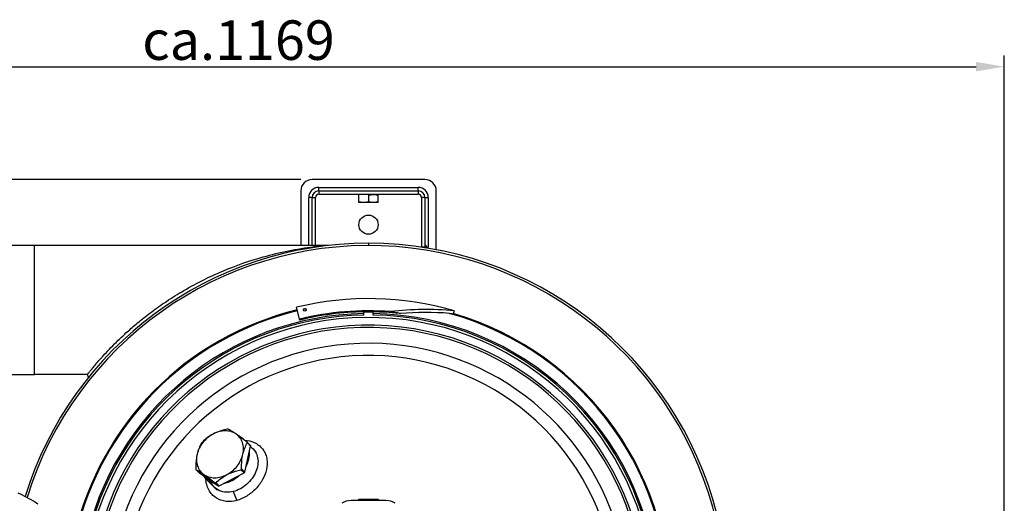
# Model space of a CAD drawing. Units: millimetres. Extents: x 104 to 1814, y 648 to 3790.
# Drawn here: x 832 to 1704, y 1332 to 1761 of the extents above; entities that cross this region are included whole.
import ezdxf

# ---------------------------------------------------------------- set-up
doc = ezdxf.new("R2010")
doc.units = ezdxf.units.MM
doc.header["$LTSCALE"] = 20
doc.layers.add('AM_5', color=3, linetype='Continuous', lineweight=25)
doc.layers.add('BEZUGSACHSEN', color=7, linetype='Continuous')
doc.styles.get("Standard").update_dxf_attribs({"font": 'ISOCP.SHX'})
doc.dimstyles.new('GEN-ISO$0', dxfattribs={"dimscale": 10, "dimtxt": 3.5, "dimasz": 2.5, "dimexe": 1, "dimexo": 1, "dimgap": 0.6, "dimtad": 1, "dimdsep": 46, "dimtxsty": 'STANDARD', "dimcen": 0, "dimclrd": 3, "dimclre": 3, "dimclrt": 2, "dimadec": 0, "dimazin": 0, "dimtp": 0.1, "dimtm": 0.1, "dimtfac": 0.71, "dimtmove": 0, "dimatfit": 3, "dimfxl": 1, "dimtzin": 0, "dimarcsym": 0})

# ---------------------------------------------------------------- blocks, each defined once
blk = doc.blocks.new('*D6')
at = {"layer": 'AM_5', "color": 3, "lineweight": -2, "transparency": 16777216}
for p, q in [((535.71, 1566.51), (535.71, 1729.11)), ((1704.26, 962.41), (1704.26, 1729.11)), ((560.71, 1719.11), (1679.26, 1719.11))]:
    blk.add_line(p, q, dxfattribs=at)
at = {"layer": 'AM_5', "color": 3, "transparency": 16777216}
for points in [[(560.71, 1723.28), (560.71, 1714.95), (535.71, 1719.11)], [(1679.26, 1723.28), (1679.26, 1714.95), (1704.26, 1719.11)]]:
    blk.add_solid(points, dxfattribs=at)
at = {"layer": 'DEFPOINTS', "color": 0, "transparency": 16777216}
for p in [(1704.26, 1719.11), (535.71, 1556.51), (1704.26, 952.41)]:
    blk.add_point(p, dxfattribs=at)
at = {"layer": 'AM_5', "color": 2, "transparency": 16777216, "insert": (1025.86, 1760.11), "char_height": 35, "attachment_point": 2}
blk.add_mtext('ca.1169', dxfattribs=at)
blk = doc.blocks.new('*D8')
at = {"layer": 'AM_5', "color": 3, "lineweight": -2, "transparency": 16777216}
for p, q in [((1081.01, 1619.11), (232.41, 1619.11)), ((242.41, 672.58), (242.41, 1594.11)), ((910.64, 647.58), (232.41, 647.58))]:
    blk.add_line(p, q, dxfattribs=at)
at = {"layer": 'AM_5', "color": 3, "transparency": 16777216}
for points in [[(238.24, 1594.11), (246.58, 1594.11), (242.41, 1619.11)], [(238.24, 672.58), (246.58, 672.58), (242.41, 647.58)]]:
    blk.add_solid(points, dxfattribs=at)
at = {"layer": 'DEFPOINTS', "color": 0, "transparency": 16777216}
for p in [(242.41, 1619.11), (1091.01, 1619.11), (920.64, 647.58)]:
    blk.add_point(p, dxfattribs=at)
at = {"layer": 'AM_5', "color": 2, "transparency": 16777216, "insert": (218.9, 1133.35), "char_height": 35, "attachment_point": 5, "rotation": 90}
blk.add_mtext('972', dxfattribs=at)

msp = doc.modelspace()

# ---------------------------------------------------------------- linework, layer by layer
at = {"linetype": 'Continuous'}
for p, q in [((1191.01, 1619.11), (1091.01, 1619.11)), ((1081.01, 1609.11), (1081.01, 1560.66)), ((1097.01, 1609.11), (1097.01, 1612.11)), ((1097.01, 1612.11), (1185.01, 1612.11)), ((1097.01, 1609.11), (1097.01, 1606.11)), ((1097.01, 1609.11), (1185.01, 1609.11)), ((1097.01, 1606.11), (1185.01, 1606.11)), ((1132.51, 1598.71), (1132.51, 1606.11)), ((1134.76, 1606.11), (1134.76, 1606.11)), ((1141.01, 1606.11), (1141.01, 1599.44)), ((1141.01, 1606.11), (1141.67, 1605.04)), ((1149.17, 1605.56), (1141.34, 1605.56)), ((1147.26, 1606.11), (1147.26, 1605.56)), ((1149.51, 1606.11), (1148.85, 1605.04)), ((1149.51, 1598.71), (1149.51, 1606.11)), ((1185.01, 1609.11), (1185.01, 1612.11)), ((1185.01, 1609.11), (1185.01, 1606.11)), ((1201.01, 1556.89), (1201.01, 1609.11)), ((1088.01, 1560.66), (1088.01, 1603.11)), ((1091.01, 1603.11), (1088.01, 1603.11)), ((1091.01, 1560.66), (1091.01, 1603.11)), ((1091.01, 1603.11), (1094.01, 1603.11)), ((1094.01, 1560.66), (1094.01, 1603.11)), ((1149.51, 1598.71), (1132.51, 1598.71)), ((1188.01, 1603.11), (1188.01, 1559.11)), ((1191.01, 1603.11), (1188.01, 1603.11)), ((1191.01, 1603.11), (1191.01, 1559.11)), ((1191.01, 1603.11), (1194.01, 1603.11)), ((1194.01, 1603.11), (1194.01, 1559.11)), ((1090.15, 1560.66), (1091.01, 1561.68)), ((1141.01, 1562.61), (1141.01, 1560.61)), ((1193.96, 1558.18), (1191.01, 1561.68)), ((845.01, 1446.36), (845.01, 1560.66)), ((1102.68, 1560.66), (1102.69, 1560.66)), ((1108.67, 1560.97), (1102.69, 1560.66)), ((1191.01, 1559.11), (1188.07, 1559.11)), ((1191.01, 1559.11), (1194.01, 1559.11)), ((1080.07, 1494.64), (1077.31, 1505.98)), ((1137.01, 1499.08), (1137.01, 1501.91)), ((1145.01, 1499.08), (1145.01, 1501.91)), ((1169.35, 1500.45), (1168.07, 1500.52)), ((1216.78, 1502.74), (1215.98, 1500.02)), ((748.01, 1446.36), (845.01, 1446.36)), ((891.95, 1446.36), (845.01, 1446.36)), ((891.95, 1446.36), (845.01, 1446.36)), ((893.06, 1444.03), (891.95, 1446.36)), ((1031.4, 1359.91), (1036.57, 1382.86)), ((1033.54, 1386.42), (1033.42, 1386.52)), ((1033.53, 1386.43), (1036.39, 1383.56)), ((1033.68, 1385.74), (1036.57, 1382.86)), ((1041.1, 1378.17), (1036.54, 1382.73)), ((988.22, 1362.06), (988.29, 1362.01)), ((988.28, 1362), (991.08, 1359.2)), ((988.29, 1362.01), (991.17, 1359.13)), ((1027.9, 1362.01), (1030.78, 1359.13)), ((1028.51, 1362.79), (1031.4, 1359.91)), ((991.17, 1359.13), (991.08, 1359.2)), ((991.17, 1359.13), (1007.95, 1347.65)), ((1006.95, 1344.02), (996.66, 1354.31)), ((1008.83, 1347.65), (1030.78, 1359.13)), ((1005.07, 1350.53), (1007.95, 1347.65)), ((1005.95, 1350.53), (1008.83, 1347.65)), ((1021.2, 1342.66), (1024.23, 1334.76)), ((1156.46, 1334.76), (1125.55, 1334.76)), ((1132.01, 1335.51), (1132.01, 1335.01)), ((1150.01, 1335.51), (1132.01, 1335.51)), ((1132.01, 1335.01), (1150.01, 1335.01)), ((1149.76, 1335.76), (1132.26, 1335.76)), ((1150.01, 1335.51), (1150.01, 1335.01))]:
    msp.add_line(p, q, dxfattribs=at)
at = {"color": 7, "linetype": 'Continuous'}
msp.add_line((845.01, 1560.66), (729.85, 1560.66), dxfattribs=at)
at = {"linetype": 'Continuous'}
msp.add_lwpolyline([(848.05, 1331.58), (846.07, 1332.87), (844.13, 1334.09), (842.2, 1335.25), (840.29, 1336.35), (838.39, 1337.41), (836.49, 1338.41), (834.59, 1339.36), (832.69, 1340.26), (830.8, 1341.11)], dxfattribs=at)
for centre, radius in [((1141.01, 1579.11), 8.5), ((1084.68, 1503.69), 1.21)]:
    msp.add_circle(centre, radius, dxfattribs=at)
for centre, radius, start, end in [((1091.01, 1609.11), 10, 90, 180), ((1191.01, 1609.11), 10, 0, 90), ((1097.01, 1603.11), 9, 90.00076, 179.99925), ((1097.01, 1603.11), 6, 90, 180), ((1097.01, 1603.11), 3, 90, 180), ((1185.01, 1603.11), 9, 0.00076, 89.99925), ((1185.01, 1603.11), 6, 0, 90), ((1185.01, 1603.11), 3, 0, 90), ((1141.01, 1244.11), 318.5, 90, 162.80393), ((1141.01, 1244.11), 318.5, 298.64864, 90), ((1141.01, 1244.11), 316.5, 298.2156, 162.87264), ((1141.01, 1244.11), 269.5, 73.67137, 103.67137), ((1141.01, 1244.11), 267.06, 103.67136, 166.97076), ((1141.01, 1244.11), 266.24, 103.67137, 167.07672), ((1141.01, 1244.11), 256.24, 90.89445, 168.4667), ((1141.01, 1244.11), 258.7, 85.65829, 103.67137), ((1141.01, 1244.11), 257.83, 90.88892, 103.67137), ((1141.01, 1244.11), 266.24, 102.01924, 102.4664), ((1141.01, 1244.11), 257.5, 89.10993, 90.89007), ((1141.01, 1244.11), 257.83, 83.97512, 89.11108), ((1141.01, 1244.11), 256.24, 279.61545, 89.10555), ((1191.72, 1247.04), 256.93, 84.40404, 96.9593), ((1112.36, 1234.5), 271.88, 78.04229, 79.78193), ((1141.01, 1244.11), 266.24, 279.83608, 74.34246), ((1141.01, 1244.11), 267.06, 279.89521, 73.67138), ((1141.01, 1244.11), 255, 90.89879, 168.65283), ((1141.01, 1244.11), 252.78, 277.50192, 168.9924), ((1141.01, 1244.11), 255, 279.65314, 89.10121), ((1141.01, 1244.11), 246, 277.70981, 170.08319), ((1141.01, 1244.11), 244, 277.77356, 170.42014), ((1141.01, 1244.11), 229.94, 297.45204, 172.96238), ((1141.01, 1244.11), 219.17, 298.92441, 175.02627), ((1019.84, 1377.45), 15.54, 45.71265, 61.12988), ((1007.57, 1365.2), 15.42, 213.50554, 224.96979), ((1008.48, 1373.47), 23.93, 282.05187, 282.69529), ((1125.55, 1319.76), 15, 90, 123.55731), ((1131.76, 1335.01), 0.25, 270.00004, 0), ((1132.26, 1335.51), 0.25, 90, 180), ((1149.76, 1335.51), 0.25, 0, 90), ((1150.26, 1335.01), 0.25, 180, 269.99996), ((1156.47, 1319.76), 15, 56.44269, 90)]:
    msp.add_arc(centre, radius, start, end, dxfattribs=at)
msp.add_ellipse((1188.96, 1255.78), major_axis=(243.16, 59.15), ratio=0.980364, start_param=1.240931, end_param=1.415199, dxfattribs=at)
for points, knots in [([(1144.42, 1605.56), (1144.18, 1605.55), (1143.25, 1605.45), (1142.34, 1605.24), (1141.67, 1605.04)], [0, 0, 0, 0, 0.249314, 1, 1, 1, 1]), ([(1148.85, 1605.04), (1148.62, 1605.11), (1147.72, 1605.35), (1146.79, 1605.51), (1146.1, 1605.56)], [0, 0, 0, 0, 0.251135, 1, 1, 1, 1]), ([(1135.92, 1598.71), (1135.34, 1598.76), (1134.18, 1598.94), (1133.06, 1599.26), (1132.51, 1599.44)], [0, 0, 0, 0, 0.49835, 1, 1, 1, 1]), ([(1141.01, 1599.44), (1140.45, 1599.26), (1139.33, 1598.94), (1138.18, 1598.76), (1137.6, 1598.71)], [0, 0, 0, 0, 0.50165, 1, 1, 1, 1]), ([(1144.42, 1598.71), (1143.84, 1598.76), (1142.68, 1598.94), (1141.56, 1599.26), (1141.01, 1599.44)], [0, 0, 0, 0, 0.49835, 1, 1, 1, 1]), ([(1149.51, 1599.44), (1148.95, 1599.26), (1147.83, 1598.94), (1146.68, 1598.76), (1146.1, 1598.71)], [0, 0, 0, 0, 0.50165, 1, 1, 1, 1]), ([(891.95, 1446.36), (891.95, 1446.36), (891.97, 1446.41), (892.03, 1446.46), (892.12, 1446.59), (892.24, 1446.74), (892.4, 1446.95), (892.69, 1447.31), (893.15, 1447.88), (893.81, 1448.71), (894.62, 1449.72), (895.6, 1450.91), (896.74, 1452.3), (898.05, 1453.87), (900.16, 1456.37), (903.3, 1459.98), (907.74, 1464.9), (913.16, 1470.63), (919.69, 1477.15), (927.51, 1484.46), (936.8, 1492.52), (947.79, 1501.23), (960.68, 1510.45), (981.74, 1523.81), (1010.67, 1538.42), (1042.84, 1549.7), (1070.03, 1556.27), (1088.42, 1559.27), (1099.38, 1560.4), (1102.68, 1560.66)], [0, 0, 0, 0, 0.000117, 0.000467, 0.001052, 0.001873, 0.002932, 0.004229, 0.007543, 0.011825, 0.017084, 0.023336, 0.030603, 0.038916, 0.048295, 0.070381, 0.097159, 0.12899, 0.166304, 0.209543, 0.259275, 0.315974, 0.380179, 0.452157, 0.619372, 0.773372, 0.866005, 0.959637, 1, 1, 1, 1]), ([(1015.76, 1398), (1012.55, 1397.27), (1008.31, 1396.03), (1004.34, 1394.17), (1003.38, 1393.66)], [0, 0, 0, 0, 0.75186, 1, 1, 1, 1]), ([(1023.63, 1393.66), (1022.28, 1394.58), (1019.2, 1396.01), (1014.02, 1396.69), (1008.58, 1395.93), (1005.08, 1394.55), (1003.38, 1393.66)], [0, 0, 0, 0, 0.230213, 0.472248, 0.729198, 1, 1, 1, 1]), ([(1016.64, 1398), (1016.53, 1398.06), (1016.22, 1398.08), (1015.93, 1398.04), (1015.76, 1398)], [0, 0, 0, 0, 0.408101, 1, 1, 1, 1]), ([(1023.63, 1393.66), (1022.94, 1394.14), (1020.66, 1395.66), (1018.32, 1397.09), (1016.64, 1398)], [0, 0, 0, 0, 0.303833, 1, 1, 1, 1]), ([(1003.38, 1393.66), (999.87, 1391.83), (993.69, 1386.66), (990.05, 1379.43), (989.21, 1375.67)], [0, 0, 0, 0, 0.506932, 1, 1, 1, 1]), ([(1003.38, 1393.66), (1001.54, 1392.7), (998.15, 1390.55), (995.16, 1387.88), (993.81, 1386.52)], [0, 0, 0, 0, 0.5199, 1, 1, 1, 1]), ([(1033.42, 1386.52), (1032.57, 1387.17), (1029.34, 1389.6), (1026.08, 1391.99), (1023.63, 1393.66)], [0, 0, 0, 0, 0.265395, 1, 1, 1, 1]), ([(1029.69, 1375.67), (1030.09, 1377.43), (1030.46, 1380.95), (1029.59, 1386.06), (1027.31, 1390.5), (1024.94, 1392.77), (1023.63, 1393.66)], [0, 0, 0, 0, 0.268502, 0.521459, 0.762721, 1, 1, 1, 1]), ([(1031.06, 1388.31), (1034.37, 1388.11), (1039.31, 1386.85), (1044.7, 1383.21), (1047.85, 1379.73), (1050.02, 1375.68), (1051.59, 1369.82), (1051.15, 1361.92), (1047.48, 1352.89), (1041.36, 1344.81), (1033.5, 1338.4), (1027.34, 1335.6), (1024.23, 1334.76)], [0, 0, 0, 0, 0.12915, 0.19058, 0.250759, 0.309701, 0.367588, 0.484639, 0.609253, 0.741582, 0.874548, 1, 1, 1, 1]), ([(993.19, 1385.74), (992.33, 1384.28), (990.7, 1381.03), (989.63, 1377.55), (989.21, 1375.67)], [0, 0, 0, 0, 0.468624, 1, 1, 1, 1]), ([(993.81, 1386.52), (993.63, 1386.34), (993.41, 1386.08), (993.23, 1385.81), (993.19, 1385.74)], [0, 0, 0, 0, 0.777224, 1, 1, 1, 1]), ([(1036.48, 1382.47), (1038.14, 1381.3), (1041, 1378.31), (1043.17, 1372.55), (1043.23, 1366.32), (1041.45, 1360.07), (1038.03, 1354.11), (1031.83, 1347.32), (1025.57, 1343.75), (1021.2, 1342.66)], [0, 0, 0, 0, 0.117208, 0.231426, 0.347488, 0.470799, 0.603042, 0.740197, 1, 1, 1, 1]), ([(1029.69, 1375.67), (1030.12, 1377.55), (1031.19, 1381.03), (1032.82, 1384.28), (1033.68, 1385.74)], [0, 0, 0, 0, 0.531374, 1, 1, 1, 1]), ([(1033.68, 1385.74), (1033.74, 1385.84), (1033.78, 1386.11), (1033.63, 1386.33), (1033.54, 1386.42)], [0, 0, 0, 0, 0.456906, 1, 1, 1, 1]), ([(1036.4, 1383.56), (1036.48, 1383.48), (1036.6, 1383.24), (1036.6, 1382.98), (1036.57, 1382.86)], [0, 0, 0, 0, 0.478159, 1, 1, 1, 1]), ([(989.21, 1375.67), (988.98, 1374.65), (988.2, 1370.4), (988.01, 1366.06), (988.02, 1362.79)], [0, 0, 0, 0, 0.241839, 1, 1, 1, 1]), ([(989.21, 1375.67), (988.81, 1373.91), (988.44, 1370.39), (989.31, 1365.28), (991.59, 1360.84), (993.96, 1358.57), (995.27, 1357.68)], [0, 0, 0, 0, 0.268502, 0.521459, 0.762721, 1, 1, 1, 1]), ([(1015.52, 1357.68), (1019.03, 1359.51), (1025.21, 1364.68), (1028.85, 1371.91), (1029.69, 1375.67)], [0, 0, 0, 0, 0.506932, 1, 1, 1, 1]), ([(1028.51, 1362.79), (1028.51, 1363.89), (1028.57, 1368.21), (1028.99, 1372.54), (1029.69, 1375.67)], [0, 0, 0, 0, 0.255321, 1, 1, 1, 1]), ([(1032.5, 1364.76), (1033.61, 1366.84), (1035.28, 1371.17), (1035.67, 1375.81), (1035.48, 1378.02)], [0, 0, 0, 0, 0.515925, 1, 1, 1, 1]), ([(988.02, 1362.79), (988.02, 1362.64), (988.05, 1362.39), (988.15, 1362.14), (988.22, 1362.06)], [0, 0, 0, 0, 0.57543, 1, 1, 1, 1]), ([(988.29, 1362.01), (988.77, 1361.75), (991.16, 1360.41), (993.46, 1358.91), (995.27, 1357.68)], [0, 0, 0, 0, 0.199771, 1, 1, 1, 1]), ([(1015.52, 1357.68), (1016.48, 1358.18), (1020.45, 1360.04), (1024.69, 1361.28), (1027.9, 1362.01)], [0, 0, 0, 0, 0.24814, 1, 1, 1, 1]), ([(1027.9, 1362.01), (1028.07, 1362.05), (1028.41, 1362.24), (1028.51, 1362.61), (1028.51, 1362.79)], [0, 0, 0, 0, 0.498141, 1, 1, 1, 1]), ([(995.27, 1357.68), (996.62, 1356.76), (999.7, 1355.33), (1004.88, 1354.65), (1010.32, 1355.41), (1013.82, 1356.79), (1015.52, 1357.68)], [0, 0, 0, 0, 0.230213, 0.472248, 0.729198, 1, 1, 1, 1]), ([(995.27, 1357.68), (996.04, 1357.15), (999.35, 1354.84), (1002.59, 1352.42), (1005.07, 1350.53)], [0, 0, 0, 0, 0.229231, 1, 1, 1, 1]), ([(996.66, 1354.3), (997.7, 1353.27), (1000.12, 1351.46), (1002.94, 1350.41), (1004.41, 1350.07)], [0, 0, 0, 0, 0.492978, 1, 1, 1, 1]), ([(1024.23, 1334.76), (1021.19, 1333.94), (1016.37, 1333.44), (1010.2, 1334.8), (1005.92, 1336.89), (1002.22, 1340.05), (999.35, 1344.13), (997.45, 1348.93), (996.9, 1352.39), (996.8, 1354.16)], [0, 0, 0, 0, 0.242628, 0.361861, 0.482673, 0.606112, 0.732449, 0.863396, 1, 1, 1, 1]), ([(1021.2, 1342.66), (1019.15, 1342.14), (1014.93, 1341.67), (1008.71, 1343.09), (1003.48, 1346.88), (1001.29, 1350.66), (1000.56, 1352.7)], [0, 0, 0, 0, 0.252576, 0.495701, 0.742561, 1, 1, 1, 1]), ([(1005.95, 1350.53), (1007.3, 1351.89), (1010.29, 1354.56), (1013.68, 1356.71), (1015.52, 1357.68)], [0, 0, 0, 0, 0.4801, 1, 1, 1, 1]), ([(1013.74, 1350.13), (1016, 1350.63), (1020.47, 1352.34), (1024.37, 1355.09), (1026.15, 1356.7)], [0, 0, 0, 0, 0.490257, 1, 1, 1, 1]), ([(1005.07, 1350.53), (1005.2, 1350.43), (1005.51, 1350.28), (1005.84, 1350.43), (1005.95, 1350.53)], [0, 0, 0, 0, 0.52745, 1, 1, 1, 1]), ([(1008.83, 1347.65), (1008.69, 1347.58), (1008.38, 1347.49), (1008.07, 1347.57), (1007.95, 1347.65)], [0, 0, 0, 0, 0.528797, 1, 1, 1, 1])]:
    msp.add_open_spline(points, degree=3, knots=knots, dxfattribs=at)
for points in [[(1212.86, 1500.47), (1213.91, 1500.38), (1214.95, 1500.22), (1215.98, 1500.02)], [(1031.4, 1359.91), (1031.32, 1359.58), (1031.07, 1359.28), (1030.78, 1359.13)]]:
    msp.add_open_spline(points, degree=3, dxfattribs=at)
at = {"layer": 'BEZUGSACHSEN', "color": 3, "linetype": 'Continuous'}
msp.add_line((1102.69, 1560.66), (845.01, 1560.66), dxfattribs=at)

# ---------------------------------------------------------------- dimensions: what is measured, and where the dimension line sits
at = {"layer": 'AM_5'}
dim = msp.add_linear_dim(base=(1704.26, 1719.11), p1=(535.71, 1556.51), p2=(1704.26, 952.41), text='ca.<>', dimstyle='GEN-ISO$0', override={"dimdec": 0}, dxfattribs=at)
dim.commit()
dim.dimension.update_dxf_attribs({"geometry": '*D6', "text_midpoint": (1025.86, 1719.11), "dimtype": 160})
dim = msp.add_linear_dim(base=(242.41, 1619.11), p1=(920.64, 647.58), p2=(1091.01, 1619.11), angle=90, dimstyle='GEN-ISO$0', override={"dimdec": 0}, dxfattribs=at)
dim.commit()
dim.dimension.update_dxf_attribs({"geometry": '*D8', "text_midpoint": (218.9, 1133.35)})

doc.saveas('drawing.dxf')
